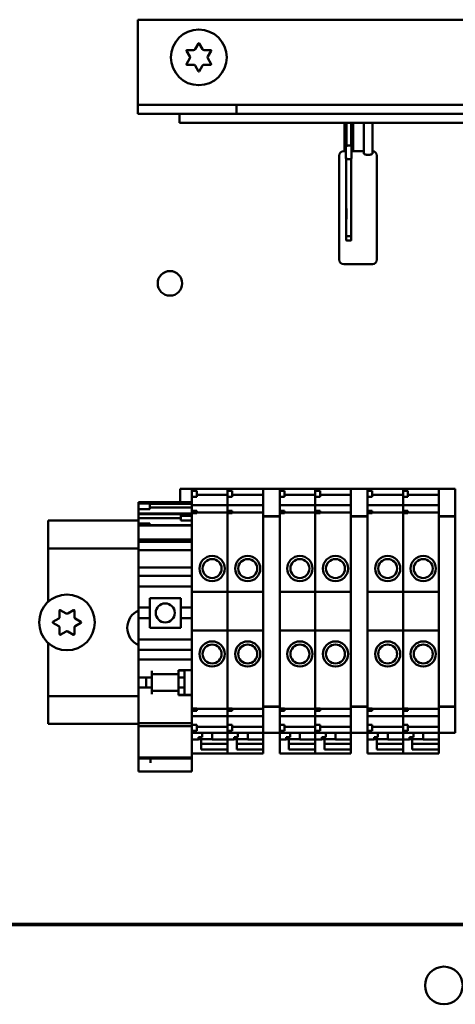
# Model space of a CAD drawing. Units: inches. Extents: x 2 to 270, y 6 to 170.
# Drawn here: x 34 to 37, y 95 to 101 of the extents above; entities that cross this region are included whole.
import ezdxf

# ---------------------------------------------------------------- set-up
doc = ezdxf.new("R2010")
doc.units = ezdxf.units.IN
doc.header["$LTSCALE"] = 16
doc.header["$MEASUREMENT"] = 0
doc.layers.add('Visible (ANSI)', color=7, linetype='Continuous', lineweight=50)

msp = doc.modelspace()

# ---------------------------------------------------------------- linework, layer by layer
at = {"layer": 'Visible (ANSI)'}
for p, q in [((34.7146, 101.4214), (34.7146, 100.8864)), ((34.7146, 101.4214), (39.5246, 101.4214)), ((35.095, 101.2261), (35.117, 101.2644)), ((35.1222, 101.2644), (35.1443, 101.2261)), ((35.0599, 101.1774), (35.0378, 101.2156)), ((35.0378, 101.1271), (35.0599, 101.1654)), ((35.0404, 101.2201), (35.0846, 101.2201)), ((35.1547, 101.2201), (35.1989, 101.2201)), ((35.2015, 101.2156), (35.1794, 101.1774)), ((35.1794, 101.1654), (35.2015, 101.1271)), ((35.0846, 101.1226), (35.0404, 101.1226)), ((35.117, 101.0784), (35.095, 101.1166)), ((35.1443, 101.1166), (35.1222, 101.0784)), ((35.1989, 101.1226), (35.1547, 101.1226)), ((34.7146, 100.8864), (34.7146, 100.8564)), ((34.7146, 100.8564), (35.3696, 100.8564)), ((34.7146, 100.8564), (34.7146, 100.7964)), ((35.3696, 100.8564), (38.8696, 100.8564)), ((35.3696, 100.7964), (35.3696, 100.8564)), ((35.3696, 100.7964), (34.7146, 100.7964)), ((39.2406, 100.7964), (34.9906, 100.7964)), ((34.9906, 100.7364), (34.9906, 100.7964)), ((34.9906, 100.7364), (39.2406, 100.7364)), ((36.0866, 100.7364), (36.0866, 100.5489)), ((36.0969, 100.5815), (36.0969, 100.7315)), ((36.1009, 100.5815), (36.1009, 100.7315)), ((36.1317, 100.5839), (36.1317, 100.7315)), ((36.1447, 100.7364), (36.1447, 100.5489)), ((36.215, 100.7364), (36.215, 100.5337)), ((36.2731, 100.7364), (36.2731, 100.5336)), ((36.0963, 100.5003), (36.0963, 100.5815)), ((36.1075, 100.5864), (36.1069, 100.5864)), ((36.1075, 100.5864), (36.1275, 100.5864)), ((36.1324, 100.5003), (36.1324, 100.5815)), ((36.0515, 99.8289), (36.0515, 100.5189)), ((36.0963, 100.5489), (36.0815, 100.5489)), ((36.215, 100.5489), (36.1324, 100.5489)), ((36.3015, 100.5189), (36.3015, 99.8289)), ((36.0969, 99.9874), (36.0969, 100.5003)), ((36.1069, 100.4954), (36.1075, 100.4954)), ((36.1075, 100.4954), (36.1275, 100.4954)), ((36.1317, 99.9874), (36.1317, 100.4979)), ((36.0975, 99.9603), (36.0969, 99.9874)), ((36.1312, 99.9603), (36.1317, 99.9874)), ((36.1024, 99.9554), (36.1062, 99.9554)), ((36.1062, 99.9554), (36.1262, 99.9554)), ((36.1069, 99.9854), (36.1268, 99.9854)), ((36.2715, 99.7989), (36.0815, 99.7989)), ((34.9962, 98.2184), (34.9962, 98.3075)), ((35.074, 98.3075), (34.9962, 98.3075)), ((35.074, 98.3071), (35.074, 98.308)), ((35.074, 98.308), (35.3102, 98.308)), ((35.074, 98.3071), (35.074, 98.2947)), ((35.074, 98.2947), (35.074, 98.2553)), ((35.074, 98.2947), (35.1055, 98.2947)), ((35.1055, 98.2947), (35.1055, 98.2553)), ((35.3102, 98.308), (35.3102, 98.3071)), ((35.3102, 98.3071), (35.3102, 98.308)), ((35.3102, 98.308), (35.5464, 98.308)), ((35.3102, 98.2947), (35.3102, 98.3071)), ((35.3102, 98.3071), (35.3102, 98.2947)), ((35.3102, 98.2947), (35.3102, 98.2553)), ((35.3102, 98.2947), (35.3417, 98.2947)), ((35.3417, 98.2947), (35.3417, 98.2553)), ((35.5464, 98.3077), (35.5464, 98.3086)), ((35.5464, 98.3086), (35.6567, 98.3086)), ((35.5464, 98.3077), (35.5464, 98.1344)), ((35.6567, 98.3086), (35.6567, 98.3077)), ((35.6567, 98.308), (35.8929, 98.308)), ((35.6567, 98.2947), (35.6567, 98.3077)), ((35.6567, 98.2947), (35.6567, 98.2848)), ((35.6567, 98.2947), (35.6881, 98.2947)), ((35.6881, 98.2947), (35.6881, 98.2553)), ((35.8929, 98.308), (35.8929, 98.3071)), ((35.8929, 98.3071), (35.8929, 98.308)), ((35.8929, 98.308), (36.1291, 98.308)), ((35.8929, 98.2947), (35.8929, 98.3071)), ((35.8929, 98.3071), (35.8929, 98.2947)), ((35.8929, 98.2947), (35.8929, 98.2553)), ((35.8929, 98.2947), (35.9244, 98.2947)), ((35.9244, 98.2947), (35.9244, 98.2553)), ((36.1291, 98.3077), (36.1291, 98.3086)), ((36.1291, 98.3086), (36.2393, 98.3086)), ((36.1291, 98.3077), (36.1291, 98.1344)), ((36.2393, 98.3086), (36.2393, 98.3077)), ((36.2393, 98.308), (36.4756, 98.308)), ((36.2393, 98.2947), (36.2393, 98.3077)), ((36.2393, 98.2947), (36.2393, 98.2848)), ((36.2393, 98.2947), (36.2708, 98.2947)), ((36.2708, 98.2947), (36.2708, 98.2553)), ((36.4756, 98.308), (36.4756, 98.3071)), ((36.4756, 98.3071), (36.4756, 98.308)), ((36.4756, 98.308), (36.7118, 98.308)), ((36.4756, 98.2947), (36.4756, 98.3071)), ((36.4756, 98.3071), (36.4756, 98.2947)), ((36.4756, 98.2947), (36.4756, 98.2553)), ((36.4756, 98.2947), (36.507, 98.2947)), ((36.507, 98.2947), (36.507, 98.2553)), ((36.7118, 98.3077), (36.7118, 98.3086)), ((36.7118, 98.3086), (36.822, 98.3086)), ((36.7118, 98.3077), (36.7118, 98.1344)), ((36.822, 98.1344), (36.822, 98.3077)), ((35.074, 98.2553), (35.074, 98.2289)), ((35.074, 98.2553), (35.1055, 98.2553)), ((35.074, 98.2241), (35.074, 98.2289)), ((35.074, 98.2026), (35.074, 98.2241)), ((35.1055, 98.2673), (35.3102, 98.2673)), ((35.3102, 98.2289), (35.3102, 98.2553)), ((35.3102, 98.2553), (35.3102, 98.2289)), ((35.3102, 98.2553), (35.3417, 98.2553)), ((35.3102, 98.2289), (35.3102, 98.2241)), ((35.3102, 98.2241), (35.3102, 98.2289)), ((35.3102, 98.2241), (35.3102, 98.2026)), ((35.3102, 98.2026), (35.3102, 98.2241)), ((35.3417, 98.2673), (35.5464, 98.2673)), ((35.6567, 98.162), (35.6567, 98.2848)), ((35.6567, 98.2553), (35.6881, 98.2553)), ((35.6881, 98.2673), (35.8929, 98.2673)), ((35.8929, 98.2289), (35.8929, 98.2553)), ((35.8929, 98.2553), (35.8929, 98.2289)), ((35.8929, 98.2553), (35.9244, 98.2553)), ((35.8929, 98.2289), (35.8929, 98.2241)), ((35.8929, 98.2241), (35.8929, 98.2289)), ((35.8929, 98.2241), (35.8929, 98.2026)), ((35.8929, 98.2026), (35.8929, 98.2241)), ((35.9244, 98.2673), (36.1291, 98.2673)), ((36.2393, 98.162), (36.2393, 98.2848)), ((36.2393, 98.2553), (36.2708, 98.2553)), ((36.2708, 98.2673), (36.4756, 98.2673)), ((36.4756, 98.2289), (36.4756, 98.2553)), ((36.4756, 98.2553), (36.4756, 98.2289)), ((36.4756, 98.2553), (36.507, 98.2553)), ((36.4756, 98.2289), (36.4756, 98.2241)), ((36.4756, 98.2241), (36.4756, 98.2289)), ((36.4756, 98.2241), (36.4756, 98.2026)), ((36.4756, 98.2026), (36.4756, 98.2241)), ((36.507, 98.2673), (36.7118, 98.2673)), ((34.7196, 98.2184), (34.7196, 98.217)), ((34.7196, 98.2184), (35.074, 98.2184)), ((34.7196, 98.217), (34.7196, 98.2093)), ((34.7196, 98.217), (35.074, 98.217)), ((34.7196, 98.1719), (34.7196, 98.2093)), ((34.7196, 98.2093), (34.7941, 98.2093)), ((34.7196, 98.1719), (34.7196, 98.1436)), ((34.7196, 98.1719), (34.7941, 98.1719)), ((34.7941, 98.2093), (34.7941, 98.1719)), ((34.7941, 98.207), (35.074, 98.207)), ((35.074, 98.1836), (34.7941, 98.1836)), ((35.074, 98.2026), (35.074, 98.1982)), ((35.074, 98.1976), (35.074, 98.1982)), ((35.074, 98.1982), (35.3102, 98.1982)), ((35.074, 98.1976), (35.074, 98.1829)), ((35.074, 98.1726), (35.074, 98.1829)), ((35.074, 98.1726), (35.074, 98.162)), ((35.074, 98.162), (35.074, 98.1472)), ((35.074, 98.162), (35.1055, 98.162)), ((35.1055, 98.162), (35.1055, 98.1472)), ((35.3102, 98.1982), (35.3102, 98.2026)), ((35.3102, 98.2026), (35.3102, 98.1982)), ((35.3102, 98.1982), (35.3102, 98.1976)), ((35.3102, 98.1976), (35.3102, 98.1982)), ((35.3102, 98.1982), (35.5464, 98.1982)), ((35.3102, 98.1829), (35.3102, 98.1976)), ((35.3102, 98.1976), (35.3102, 98.1829)), ((35.3102, 98.1829), (35.3102, 98.1726)), ((35.3102, 98.1726), (35.3102, 98.1829)), ((35.3102, 98.162), (35.3102, 98.1726)), ((35.3102, 98.1726), (35.3102, 98.162)), ((35.3102, 98.162), (35.3102, 98.1472)), ((35.3102, 98.162), (35.3417, 98.162)), ((35.3417, 98.162), (35.3417, 98.1472)), ((35.6567, 98.1982), (35.8929, 98.1982)), ((35.6567, 98.162), (35.6567, 98.1522)), ((35.6567, 98.162), (35.6881, 98.162)), ((35.6881, 98.162), (35.6881, 98.1472)), ((35.8929, 98.1982), (35.8929, 98.2026)), ((35.8929, 98.2026), (35.8929, 98.1982)), ((35.8929, 98.1982), (35.8929, 98.1976)), ((35.8929, 98.1976), (35.8929, 98.1982)), ((35.8929, 98.1982), (36.1291, 98.1982)), ((35.8929, 98.1829), (35.8929, 98.1976)), ((35.8929, 98.1976), (35.8929, 98.1829)), ((35.8929, 98.1829), (35.8929, 98.1726)), ((35.8929, 98.1726), (35.8929, 98.1829)), ((35.8929, 98.162), (35.8929, 98.1726)), ((35.8929, 98.1726), (35.8929, 98.162)), ((35.8929, 98.162), (35.8929, 98.1472)), ((35.8929, 98.162), (35.9244, 98.162)), ((35.9244, 98.162), (35.9244, 98.1472)), ((36.2393, 98.1982), (36.4756, 98.1982)), ((36.2393, 98.162), (36.2393, 98.1522)), ((36.2393, 98.162), (36.2708, 98.162)), ((36.2708, 98.162), (36.2708, 98.1472)), ((36.4756, 98.1982), (36.4756, 98.2026)), ((36.4756, 98.2026), (36.4756, 98.1982)), ((36.4756, 98.1982), (36.4756, 98.1976)), ((36.4756, 98.1976), (36.4756, 98.1982)), ((36.4756, 98.1982), (36.7118, 98.1982)), ((36.4756, 98.1829), (36.4756, 98.1976)), ((36.4756, 98.1976), (36.4756, 98.1829)), ((36.4756, 98.1829), (36.4756, 98.1726)), ((36.4756, 98.1726), (36.4756, 98.1829)), ((36.4756, 98.162), (36.4756, 98.1726)), ((36.4756, 98.1726), (36.4756, 98.162)), ((36.4756, 98.162), (36.4756, 98.1472)), ((36.4756, 98.162), (36.507, 98.162)), ((36.507, 98.162), (36.507, 98.1472)), ((34.1196, 98.0964), (34.1196, 97.9514)), ((34.1196, 98.0964), (34.7196, 98.0964)), ((34.7196, 98.1436), (34.7196, 98.1388)), ((34.7196, 98.1436), (35.074, 98.1436)), ((34.7196, 98.1173), (34.7196, 98.1388)), ((34.7196, 98.1388), (34.9996, 98.1388)), ((34.7196, 98.1173), (34.7196, 98.1129)), ((34.7196, 98.1123), (34.7196, 98.1129)), ((34.7196, 98.1129), (34.9996, 98.1129)), ((34.7196, 98.1123), (34.7196, 98.0976)), ((34.7196, 98.0873), (34.7196, 98.0976)), ((34.9996, 98.143), (34.9996, 98.129)), ((34.9996, 98.143), (35.074, 98.143)), ((34.9996, 98.129), (34.9996, 98.0979)), ((34.9996, 98.129), (35.074, 98.129)), ((34.9996, 98.0979), (35.074, 98.0979)), ((35.074, 98.1472), (35.074, 98.1338)), ((35.1055, 98.1472), (35.074, 98.1472)), ((35.074, 98.1229), (35.074, 98.1338)), ((35.074, 98.1229), (35.074, 97.624)), ((35.1055, 98.1495), (35.3102, 98.1495)), ((35.3102, 98.1338), (35.3102, 98.1472)), ((35.3102, 98.1472), (35.3102, 98.1338)), ((35.3417, 98.1472), (35.3102, 98.1472)), ((35.3102, 98.1338), (35.3102, 98.1229)), ((35.3102, 98.1229), (35.3102, 98.1338)), ((35.3102, 97.624), (35.3102, 98.1229)), ((35.3102, 98.1229), (35.3102, 97.624)), ((35.3417, 98.1495), (35.5464, 98.1495)), ((35.5464, 98.126), (35.5464, 98.1344)), ((35.5464, 98.126), (35.5464, 98.1234)), ((35.5464, 98.126), (35.6567, 98.126)), ((35.5464, 98.1234), (35.5464, 96.8726)), ((35.5464, 98.1234), (35.6567, 98.1234)), ((35.6567, 98.1344), (35.6567, 98.1522)), ((35.6881, 98.1472), (35.6567, 98.1472)), ((35.6567, 98.1344), (35.6567, 98.126)), ((35.6567, 98.1234), (35.6567, 98.126)), ((35.6567, 96.8726), (35.6567, 98.1234)), ((35.6881, 98.1495), (35.8929, 98.1495)), ((35.8929, 98.1338), (35.8929, 98.1472)), ((35.8929, 98.1472), (35.8929, 98.1338)), ((35.9244, 98.1472), (35.8929, 98.1472)), ((35.8929, 98.1338), (35.8929, 98.1229)), ((35.8929, 98.1229), (35.8929, 98.1338)), ((35.8929, 97.624), (35.8929, 98.1229)), ((35.8929, 98.1229), (35.8929, 97.624)), ((35.9244, 98.1495), (36.1291, 98.1495)), ((36.1291, 98.126), (36.1291, 98.1344)), ((36.1291, 98.126), (36.1291, 98.1234)), ((36.1291, 98.126), (36.2393, 98.126)), ((36.1291, 98.1234), (36.1291, 96.8726)), ((36.1291, 98.1234), (36.2393, 98.1234)), ((36.2393, 98.1344), (36.2393, 98.1522)), ((36.2708, 98.1472), (36.2393, 98.1472)), ((36.2393, 98.1344), (36.2393, 98.126)), ((36.2393, 98.1234), (36.2393, 98.126)), ((36.2393, 96.8726), (36.2393, 98.1234)), ((36.2708, 98.1495), (36.4756, 98.1495)), ((36.4756, 98.1338), (36.4756, 98.1472)), ((36.4756, 98.1472), (36.4756, 98.1338)), ((36.507, 98.1472), (36.4756, 98.1472)), ((36.4756, 98.1338), (36.4756, 98.1229)), ((36.4756, 98.1229), (36.4756, 98.1338)), ((36.4756, 97.624), (36.4756, 98.1229)), ((36.4756, 98.1229), (36.4756, 97.624)), ((36.507, 98.1495), (36.7118, 98.1495)), ((36.7118, 98.126), (36.7118, 98.1344)), ((36.7118, 98.126), (36.7118, 98.1234)), ((36.7118, 98.126), (36.822, 98.126)), ((36.7118, 98.1234), (36.7118, 96.8726)), ((36.7118, 98.1234), (36.822, 98.1234)), ((36.822, 98.1344), (36.822, 98.126)), ((36.822, 98.1234), (36.822, 98.126)), ((36.822, 96.8726), (36.822, 98.1234)), ((34.7196, 98.0873), (34.7196, 98.0781)), ((34.7196, 98.0649), (34.7196, 98.0781)), ((34.7196, 98.0781), (34.7941, 98.0781)), ((34.7196, 98.0649), (34.7196, 98.0585)), ((34.7196, 98.0649), (34.7941, 98.0649)), ((34.7196, 98.0402), (34.7196, 98.0585)), ((34.7196, 98.0402), (34.7196, 97.9934)), ((34.7941, 98.0781), (34.7941, 98.0649)), ((35.074, 98.0665), (34.7941, 98.0665)), ((34.7941, 98.0649), (35.074, 98.0649)), ((34.7196, 97.9718), (34.7196, 97.9934)), ((34.7196, 97.9718), (34.7196, 97.9587)), ((34.7196, 97.9718), (35.074, 97.9718)), ((34.1196, 97.9114), (34.1196, 97.9514)), ((34.1196, 97.9114), (34.7196, 97.9114)), ((34.1196, 97.9114), (34.1196, 97.5578)), ((34.7196, 97.9587), (34.7196, 97.9558)), ((34.7196, 97.9558), (34.7196, 97.9153)), ((34.7196, 97.9558), (35.074, 97.9558)), ((34.7196, 97.9153), (34.7196, 97.8995)), ((34.7196, 97.8995), (34.7196, 97.8051)), ((34.7196, 97.8995), (35.074, 97.8995)), ((34.7196, 97.7854), (34.7196, 97.8051)), ((34.7196, 97.7854), (34.7196, 97.7657)), ((34.7196, 97.7854), (35.074, 97.7854)), ((34.7196, 97.7657), (34.7196, 97.7293)), ((34.7196, 97.7096), (34.7196, 97.7293)), ((34.7196, 97.7293), (35.074, 97.7293)), ((34.7196, 97.7096), (34.7196, 97.6722)), ((34.7196, 97.6604), (34.7196, 97.6722)), ((34.7196, 97.5196), (34.7196, 97.6604)), ((34.7196, 97.6604), (35.074, 97.6604)), ((34.7944, 97.5826), (34.9992, 97.5826)), ((34.7944, 97.5826), (34.7944, 97.5196)), ((34.9992, 97.5196), (34.9992, 97.5826)), ((35.074, 97.624), (35.074, 97.3681)), ((35.074, 97.624), (35.3102, 97.624)), ((35.3102, 97.3681), (35.3102, 97.624)), ((35.3102, 97.624), (35.3102, 97.3681)), ((35.3102, 97.624), (35.5464, 97.624)), ((35.6567, 97.624), (35.8929, 97.624)), ((35.8929, 97.3681), (35.8929, 97.624)), ((35.8929, 97.624), (35.8929, 97.3681)), ((35.8929, 97.624), (36.1291, 97.624)), ((36.2393, 97.624), (36.4756, 97.624)), ((36.4756, 97.3681), (36.4756, 97.624)), ((36.4756, 97.624), (36.4756, 97.3681)), ((36.4756, 97.624), (36.7118, 97.624)), ((34.2004, 97.5032), (34.2386, 97.4812)), ((34.2506, 97.4812), (34.2889, 97.5032)), ((34.7196, 97.5196), (34.7196, 97.4488)), ((34.7196, 97.5196), (34.7944, 97.5196)), ((34.7944, 97.4488), (34.7944, 97.5196)), ((34.9992, 97.5196), (35.074, 97.5196)), ((34.9992, 97.5196), (34.9992, 97.4488)), ((34.1516, 97.424), (34.1899, 97.4461)), ((34.1959, 97.4565), (34.1959, 97.5006)), ((34.2934, 97.5006), (34.2934, 97.4565)), ((34.2994, 97.4461), (34.3376, 97.424)), ((34.7196, 97.308), (34.7196, 97.4488)), ((34.7196, 97.4488), (34.7944, 97.4488)), ((34.7944, 97.4488), (34.7944, 97.3858)), ((34.9992, 97.4488), (35.074, 97.4488)), ((34.9992, 97.3858), (34.9992, 97.4488)), ((34.1899, 97.3967), (34.1516, 97.4188)), ((34.1959, 97.3422), (34.1959, 97.3863)), ((34.2934, 97.3863), (34.2934, 97.3422)), ((34.3376, 97.4188), (34.2994, 97.3967)), ((34.9992, 97.3858), (34.7944, 97.3858)), ((34.2386, 97.3616), (34.2004, 97.3396)), ((34.2889, 97.3396), (34.2506, 97.3616)), ((34.7196, 97.2962), (34.7196, 97.308)), ((34.7196, 97.308), (35.074, 97.308)), ((35.074, 97.3681), (35.074, 96.8731)), ((35.074, 97.3681), (35.3102, 97.3681)), ((35.3102, 96.8731), (35.3102, 97.3681)), ((35.3102, 97.3681), (35.3102, 96.8731)), ((35.3102, 97.3681), (35.5464, 97.3681)), ((35.6567, 97.3681), (35.8929, 97.3681)), ((35.8929, 96.8731), (35.8929, 97.3681)), ((35.8929, 97.3681), (35.8929, 96.8731)), ((35.8929, 97.3681), (36.1291, 97.3681)), ((36.2393, 97.3681), (36.4756, 97.3681)), ((36.4756, 96.8731), (36.4756, 97.3681)), ((36.4756, 97.3681), (36.4756, 96.8731)), ((36.4756, 97.3681), (36.7118, 97.3681)), ((34.1196, 97.285), (34.1196, 96.9314)), ((34.7196, 97.2962), (34.7196, 97.2588)), ((34.7196, 97.2391), (34.7196, 97.2588)), ((34.7196, 97.2391), (34.7196, 97.1938)), ((34.7196, 97.2391), (35.074, 97.2391)), ((34.7196, 97.1938), (34.7196, 97.1742)), ((34.7196, 97.1545), (34.7196, 97.1742)), ((34.7196, 97.1742), (35.074, 97.1742)), ((34.7196, 97.1545), (34.7196, 97.0747)), ((34.7196, 97.0551), (34.7196, 97.0747)), ((34.7196, 97.0551), (34.8078, 97.0551)), ((34.7196, 96.9881), (34.7196, 97.0551)), ((34.7693, 96.9881), (34.7693, 97.0551)), ((34.8078, 97.0747), (34.8078, 97.0993)), ((34.985, 97.0767), (34.8078, 97.0767)), ((34.8078, 97.0747), (34.8078, 97.0551)), ((34.8082, 97.0767), (34.8082, 96.9665)), ((34.985, 97.0993), (34.985, 97.1033)), ((34.985, 97.1033), (35.074, 97.1033)), ((34.985, 97.1009), (35.0244, 97.1009)), ((34.985, 97.0993), (34.985, 97.0767)), ((34.9854, 97.0834), (34.9854, 97.0551)), ((34.9854, 97.0551), (35.0244, 97.0551)), ((34.9854, 97.0551), (34.9854, 96.9881)), ((35.0244, 97.1033), (35.0244, 97.1009)), ((35.0244, 97.0551), (35.0244, 97.1009)), ((35.0244, 96.9881), (35.0244, 97.0551)), ((34.7196, 96.9684), (34.7196, 96.9881)), ((34.7196, 96.9881), (34.8078, 96.9881)), ((34.8078, 96.9881), (34.8078, 96.9684)), ((34.9854, 96.9881), (35.0244, 96.9881)), ((34.9854, 96.9881), (34.9854, 96.9594)), ((35.0244, 96.9397), (35.0244, 96.9881)), ((34.7196, 96.9314), (34.1196, 96.9314)), ((34.1196, 96.8914), (34.1196, 96.9314)), ((34.7196, 96.9684), (34.7196, 96.8247)), ((34.8078, 96.9438), (34.8078, 96.9684)), ((34.985, 96.9665), (34.8078, 96.9665)), ((34.985, 96.9665), (34.985, 96.9438)), ((34.985, 96.9379), (34.985, 96.9438)), ((34.985, 96.9397), (35.074, 96.9397)), ((35.074, 96.9379), (34.985, 96.9379)), ((34.1196, 96.8914), (34.1196, 96.7484)), ((35.074, 96.8621), (35.074, 96.8731)), ((35.074, 96.8621), (35.074, 96.8488)), ((35.074, 96.8488), (35.1055, 96.8488)), ((35.074, 96.8488), (35.074, 96.8341)), ((35.1055, 96.8488), (35.1055, 96.8341)), ((35.3102, 96.8731), (35.3102, 96.8621)), ((35.3102, 96.8621), (35.3102, 96.8731)), ((35.3102, 96.8488), (35.3102, 96.8621)), ((35.3102, 96.8621), (35.3102, 96.8488)), ((35.3102, 96.8488), (35.3417, 96.8488)), ((35.3102, 96.8488), (35.3102, 96.8341)), ((35.3417, 96.8488), (35.3417, 96.8341)), ((35.5464, 96.8629), (35.5464, 96.8726)), ((35.5464, 96.8629), (35.5464, 96.8617)), ((35.5464, 96.8629), (35.6567, 96.8629)), ((35.5464, 96.8617), (35.5464, 96.6884)), ((35.5464, 96.8617), (35.6567, 96.8617)), ((35.6567, 96.8726), (35.6567, 96.8629)), ((35.6567, 96.8617), (35.6567, 96.8629)), ((35.6567, 96.8439), (35.6567, 96.8617)), ((35.6567, 96.8488), (35.6881, 96.8488)), ((35.6881, 96.8488), (35.6881, 96.8341)), ((35.8929, 96.8731), (35.8929, 96.8621)), ((35.8929, 96.8621), (35.8929, 96.8731)), ((35.8929, 96.8488), (35.8929, 96.8621)), ((35.8929, 96.8621), (35.8929, 96.8488)), ((35.8929, 96.8488), (35.9244, 96.8488)), ((35.8929, 96.8488), (35.8929, 96.8341)), ((35.9244, 96.8488), (35.9244, 96.8341)), ((36.1291, 96.8629), (36.1291, 96.8726)), ((36.1291, 96.8629), (36.1291, 96.8617)), ((36.1291, 96.8629), (36.2393, 96.8629)), ((36.1291, 96.8617), (36.1291, 96.6884)), ((36.1291, 96.8617), (36.2393, 96.8617)), ((36.2393, 96.8726), (36.2393, 96.8629)), ((36.2393, 96.8617), (36.2393, 96.8629)), ((36.2393, 96.8439), (36.2393, 96.8617)), ((36.2393, 96.8488), (36.2708, 96.8488)), ((36.2708, 96.8488), (36.2708, 96.8341)), ((36.4756, 96.8731), (36.4756, 96.8621)), ((36.4756, 96.8621), (36.4756, 96.8731)), ((36.4756, 96.8488), (36.4756, 96.8621)), ((36.4756, 96.8621), (36.4756, 96.8488)), ((36.4756, 96.8488), (36.507, 96.8488)), ((36.4756, 96.8488), (36.4756, 96.8341)), ((36.507, 96.8488), (36.507, 96.8341)), ((36.7118, 96.8629), (36.7118, 96.8726)), ((36.7118, 96.8629), (36.7118, 96.8617)), ((36.7118, 96.8629), (36.822, 96.8629)), ((36.7118, 96.8617), (36.7118, 96.6884)), ((36.7118, 96.8617), (36.822, 96.8617)), ((36.822, 96.8726), (36.822, 96.8629)), ((36.822, 96.8617), (36.822, 96.8629)), ((36.822, 96.6884), (36.822, 96.8617)), ((34.7196, 96.7518), (34.7196, 96.8247)), ((35.074, 96.8341), (35.074, 96.8234)), ((35.074, 96.8341), (35.1055, 96.8341)), ((35.074, 96.8131), (35.074, 96.8234)), ((35.074, 96.8131), (35.074, 96.7984)), ((35.074, 96.7978), (35.074, 96.7984)), ((35.074, 96.7978), (35.074, 96.7934)), ((35.074, 96.7978), (35.3102, 96.7978)), ((35.074, 96.7719), (35.074, 96.7934)), ((35.1055, 96.8465), (35.3102, 96.8465)), ((35.3102, 96.8234), (35.3102, 96.8341)), ((35.3102, 96.8341), (35.3102, 96.8234)), ((35.3102, 96.8341), (35.3417, 96.8341)), ((35.3102, 96.8234), (35.3102, 96.8131)), ((35.3102, 96.8131), (35.3102, 96.8234)), ((35.3102, 96.7984), (35.3102, 96.8131)), ((35.3102, 96.8131), (35.3102, 96.7984)), ((35.3102, 96.7984), (35.3102, 96.7978)), ((35.3102, 96.7978), (35.3102, 96.7984)), ((35.3102, 96.7934), (35.3102, 96.7978)), ((35.3102, 96.7978), (35.3102, 96.7934)), ((35.3102, 96.7978), (35.5464, 96.7978)), ((35.3102, 96.7934), (35.3102, 96.7719)), ((35.3102, 96.7719), (35.3102, 96.7934)), ((35.3417, 96.8465), (35.5464, 96.8465)), ((35.6567, 96.8439), (35.6567, 96.8341)), ((35.6567, 96.8341), (35.6881, 96.8341)), ((35.6567, 96.7113), (35.6567, 96.8341)), ((35.6567, 96.7978), (35.8929, 96.7978)), ((35.6881, 96.8465), (35.8929, 96.8465)), ((35.8929, 96.8234), (35.8929, 96.8341)), ((35.8929, 96.8341), (35.8929, 96.8234)), ((35.8929, 96.8341), (35.9244, 96.8341)), ((35.8929, 96.8234), (35.8929, 96.8131)), ((35.8929, 96.8131), (35.8929, 96.8234)), ((35.8929, 96.7984), (35.8929, 96.8131)), ((35.8929, 96.8131), (35.8929, 96.7984)), ((35.8929, 96.7984), (35.8929, 96.7978)), ((35.8929, 96.7978), (35.8929, 96.7984)), ((35.8929, 96.7934), (35.8929, 96.7978)), ((35.8929, 96.7978), (35.8929, 96.7934)), ((35.8929, 96.7978), (36.1291, 96.7978)), ((35.8929, 96.7934), (35.8929, 96.7719)), ((35.8929, 96.7719), (35.8929, 96.7934)), ((35.9244, 96.8465), (36.1291, 96.8465)), ((36.2393, 96.8439), (36.2393, 96.8341)), ((36.2393, 96.8341), (36.2708, 96.8341)), ((36.2393, 96.7113), (36.2393, 96.8341)), ((36.2393, 96.7978), (36.4756, 96.7978)), ((36.2708, 96.8465), (36.4756, 96.8465)), ((36.4756, 96.8234), (36.4756, 96.8341)), ((36.4756, 96.8341), (36.4756, 96.8234)), ((36.4756, 96.8341), (36.507, 96.8341)), ((36.4756, 96.8234), (36.4756, 96.8131)), ((36.4756, 96.8131), (36.4756, 96.8234)), ((36.4756, 96.7984), (36.4756, 96.8131)), ((36.4756, 96.8131), (36.4756, 96.7984)), ((36.4756, 96.7984), (36.4756, 96.7978)), ((36.4756, 96.7978), (36.4756, 96.7984)), ((36.4756, 96.7934), (36.4756, 96.7978)), ((36.4756, 96.7978), (36.4756, 96.7934)), ((36.4756, 96.7978), (36.7118, 96.7978)), ((36.4756, 96.7934), (36.4756, 96.7719)), ((36.4756, 96.7719), (36.4756, 96.7934)), ((36.507, 96.8465), (36.7118, 96.8465)), ((34.1196, 96.7484), (34.7196, 96.7484)), ((34.7196, 96.7518), (34.7196, 96.7482)), ((34.7196, 96.7518), (35.074, 96.7518)), ((34.7196, 96.732), (34.7196, 96.7482)), ((34.7196, 96.732), (34.7196, 96.628)), ((34.7196, 96.732), (35.074, 96.732)), ((35.074, 96.767), (35.074, 96.7719)), ((35.074, 96.767), (35.074, 96.7408)), ((35.074, 96.7408), (35.074, 96.7014)), ((35.074, 96.7408), (35.1055, 96.7408)), ((35.1055, 96.7408), (35.1055, 96.7014)), ((35.1055, 96.7287), (35.3102, 96.7287)), ((35.3102, 96.7719), (35.3102, 96.767)), ((35.3102, 96.767), (35.3102, 96.7719)), ((35.3102, 96.7408), (35.3102, 96.767)), ((35.3102, 96.767), (35.3102, 96.7408)), ((35.3102, 96.7408), (35.3102, 96.7014)), ((35.3102, 96.7408), (35.3417, 96.7408)), ((35.3417, 96.7408), (35.3417, 96.7014)), ((35.3417, 96.7287), (35.5464, 96.7287)), ((35.6567, 96.7408), (35.6881, 96.7408)), ((35.6881, 96.7408), (35.6881, 96.7014)), ((35.6881, 96.7287), (35.8929, 96.7287)), ((35.8929, 96.7719), (35.8929, 96.767)), ((35.8929, 96.767), (35.8929, 96.7719)), ((35.8929, 96.7408), (35.8929, 96.767)), ((35.8929, 96.767), (35.8929, 96.7408)), ((35.8929, 96.7408), (35.8929, 96.7014)), ((35.8929, 96.7408), (35.9244, 96.7408)), ((35.9244, 96.7408), (35.9244, 96.7014)), ((35.9244, 96.7287), (36.1291, 96.7287)), ((36.2393, 96.7408), (36.2708, 96.7408)), ((36.2708, 96.7408), (36.2708, 96.7014)), ((36.2708, 96.7287), (36.4756, 96.7287)), ((36.4756, 96.7719), (36.4756, 96.767)), ((36.4756, 96.767), (36.4756, 96.7719)), ((36.4756, 96.7408), (36.4756, 96.767)), ((36.4756, 96.767), (36.4756, 96.7408)), ((36.4756, 96.7408), (36.4756, 96.7014)), ((36.4756, 96.7408), (36.507, 96.7408)), ((36.507, 96.7408), (36.507, 96.7014)), ((36.507, 96.7287), (36.7118, 96.7287)), ((35.074, 96.7014), (35.1055, 96.7014)), ((35.074, 96.7014), (35.074, 96.6888)), ((35.074, 96.6879), (35.074, 96.6888)), ((35.074, 96.628), (35.074, 96.6879)), ((35.074, 96.6879), (35.3102, 96.6879)), ((35.1173, 96.6601), (35.1429, 96.6601)), ((35.1173, 96.6601), (35.1173, 96.6437)), ((35.1429, 96.6879), (35.1429, 96.6601)), ((35.2078, 96.6437), (35.2078, 96.6879)), ((35.3102, 96.6888), (35.3102, 96.7014)), ((35.3102, 96.7014), (35.3417, 96.7014)), ((35.3102, 96.7014), (35.3102, 96.6888)), ((35.3102, 96.6888), (35.3102, 96.6879)), ((35.3102, 96.6879), (35.3102, 96.6888)), ((35.3102, 96.6879), (35.3102, 96.6437)), ((35.3102, 96.6437), (35.3102, 96.6879)), ((35.3102, 96.6879), (35.5464, 96.6879)), ((35.3535, 96.6601), (35.3791, 96.6601)), ((35.3535, 96.6601), (35.3535, 96.6437)), ((35.3791, 96.6879), (35.3791, 96.6601)), ((35.4441, 96.6437), (35.4441, 96.6879)), ((35.5464, 96.6875), (35.5464, 96.6884)), ((35.5464, 96.6875), (35.5464, 96.6437)), ((35.5464, 96.6875), (35.6567, 96.6875)), ((35.6567, 96.7113), (35.6567, 96.7014)), ((35.6567, 96.7014), (35.6881, 96.7014)), ((35.6567, 96.6884), (35.6567, 96.7014)), ((35.6567, 96.6884), (35.6567, 96.6875)), ((35.6567, 96.6879), (35.8929, 96.6879)), ((35.6567, 96.6437), (35.6567, 96.6875)), ((35.7, 96.6601), (35.7256, 96.6601)), ((35.7, 96.6601), (35.7, 96.6437)), ((35.7256, 96.6879), (35.7256, 96.6601)), ((35.7905, 96.6437), (35.7905, 96.6879)), ((35.8929, 96.6888), (35.8929, 96.7014)), ((35.8929, 96.7014), (35.9244, 96.7014)), ((35.8929, 96.7014), (35.8929, 96.6888)), ((35.8929, 96.6888), (35.8929, 96.6879)), ((35.8929, 96.6879), (35.8929, 96.6888)), ((35.8929, 96.6879), (35.8929, 96.6437)), ((35.8929, 96.6437), (35.8929, 96.6879)), ((35.8929, 96.6879), (36.1291, 96.6879)), ((35.9362, 96.6601), (35.9618, 96.6601)), ((35.9362, 96.6601), (35.9362, 96.6437)), ((35.9618, 96.6879), (35.9618, 96.6601)), ((36.0267, 96.6437), (36.0267, 96.6879)), ((36.1291, 96.6875), (36.1291, 96.6884)), ((36.1291, 96.6875), (36.1291, 96.6437)), ((36.1291, 96.6875), (36.2393, 96.6875)), ((36.2393, 96.7113), (36.2393, 96.7014)), ((36.2393, 96.7014), (36.2708, 96.7014)), ((36.2393, 96.6884), (36.2393, 96.7014)), ((36.2393, 96.6884), (36.2393, 96.6875)), ((36.2393, 96.6879), (36.4756, 96.6879)), ((36.2393, 96.6437), (36.2393, 96.6875)), ((36.2826, 96.6601), (36.3082, 96.6601)), ((36.2826, 96.6601), (36.2826, 96.6437)), ((36.3082, 96.6879), (36.3082, 96.6601)), ((36.3732, 96.6437), (36.3732, 96.6879)), ((36.4756, 96.6888), (36.4756, 96.7014)), ((36.4756, 96.7014), (36.507, 96.7014)), ((36.4756, 96.7014), (36.4756, 96.6888)), ((36.4756, 96.6888), (36.4756, 96.6879)), ((36.4756, 96.6879), (36.4756, 96.6888)), ((36.4756, 96.6879), (36.4756, 96.6437)), ((36.4756, 96.6437), (36.4756, 96.6879)), ((36.4756, 96.6879), (36.7118, 96.6879)), ((36.5189, 96.6601), (36.5444, 96.6601)), ((36.5189, 96.6601), (36.5189, 96.6437)), ((36.5444, 96.6879), (36.5444, 96.6601)), ((36.6094, 96.6437), (36.6094, 96.6879)), ((36.7118, 96.6875), (36.7118, 96.6884)), ((36.7118, 96.6875), (36.7118, 96.6437)), ((36.7118, 96.6875), (36.822, 96.6875)), ((36.822, 96.6884), (36.822, 96.6875)), ((34.7196, 96.6135), (34.7196, 96.628)), ((34.7196, 96.6135), (34.7196, 96.5236)), ((35.074, 96.6437), (35.1173, 96.6437)), ((35.074, 96.628), (35.074, 96.6135)), ((35.074, 96.5236), (35.074, 96.6135)), ((35.2078, 96.6454), (35.1173, 96.6454)), ((35.135, 96.6398), (35.135, 96.6454)), ((35.135, 96.5781), (35.135, 96.6398)), ((35.135, 96.6142), (35.3102, 96.6142)), ((35.2078, 96.6437), (35.3102, 96.6437)), ((35.3102, 96.6437), (35.3102, 96.6398)), ((35.3102, 96.6437), (35.3535, 96.6437)), ((35.3102, 96.6398), (35.3102, 96.5631)), ((35.4441, 96.6454), (35.3535, 96.6454)), ((35.3712, 96.6398), (35.3712, 96.6454)), ((35.3712, 96.5781), (35.3712, 96.6398)), ((35.3712, 96.6142), (35.5464, 96.6142)), ((35.4441, 96.6437), (35.5464, 96.6437)), ((35.5464, 96.6437), (35.5464, 96.633)), ((35.5464, 96.633), (35.5464, 96.6142)), ((35.5464, 96.5781), (35.5464, 96.6142)), ((35.6567, 96.6437), (35.6567, 96.6398)), ((35.6567, 96.6437), (35.7, 96.6437)), ((35.6567, 96.6398), (35.6567, 96.5631)), ((35.7905, 96.6454), (35.7, 96.6454)), ((35.7177, 96.6398), (35.7177, 96.6454)), ((35.7177, 96.5781), (35.7177, 96.6398)), ((35.7177, 96.6142), (35.8929, 96.6142)), ((35.7905, 96.6437), (35.8929, 96.6437)), ((35.8929, 96.6437), (35.8929, 96.6398)), ((35.8929, 96.6437), (35.9362, 96.6437)), ((35.8929, 96.6398), (35.8929, 96.5631)), ((36.0267, 96.6454), (35.9362, 96.6454)), ((35.9539, 96.6398), (35.9539, 96.6454)), ((35.9539, 96.5781), (35.9539, 96.6398)), ((35.9539, 96.6142), (36.1291, 96.6142)), ((36.0267, 96.6437), (36.1291, 96.6437)), ((36.1291, 96.6437), (36.1291, 96.633)), ((36.1291, 96.633), (36.1291, 96.6142)), ((36.1291, 96.5781), (36.1291, 96.6142)), ((36.2393, 96.6437), (36.2393, 96.6398)), ((36.2393, 96.6437), (36.2826, 96.6437)), ((36.2393, 96.6398), (36.2393, 96.5631)), ((36.3732, 96.6454), (36.2826, 96.6454)), ((36.3004, 96.6398), (36.3004, 96.6454)), ((36.3004, 96.5781), (36.3004, 96.6398)), ((36.3004, 96.6142), (36.4756, 96.6142)), ((36.3732, 96.6437), (36.4756, 96.6437)), ((36.4756, 96.6437), (36.4756, 96.6398)), ((36.4756, 96.6437), (36.5189, 96.6437)), ((36.4756, 96.6398), (36.4756, 96.5631)), ((36.6094, 96.6454), (36.5189, 96.6454)), ((36.5366, 96.6398), (36.5366, 96.6454)), ((36.5366, 96.5781), (36.5366, 96.6398)), ((36.5366, 96.6142), (36.7118, 96.6142)), ((36.6094, 96.6437), (36.7118, 96.6437)), ((36.7118, 96.6437), (36.7118, 96.633)), ((36.7118, 96.633), (36.7118, 96.6142)), ((36.7118, 96.5781), (36.7118, 96.6142)), ((34.7196, 96.5236), (34.7196, 96.5186)), ((34.7196, 96.5236), (35.074, 96.5236)), ((35.074, 96.5501), (35.3102, 96.5501)), ((35.074, 96.5186), (35.074, 96.5236)), ((35.3102, 96.5781), (35.135, 96.5781)), ((35.3102, 96.5631), (35.3102, 96.5781)), ((35.3102, 96.5631), (35.3102, 96.5501)), ((35.3102, 96.5501), (35.3102, 96.5631)), ((35.3102, 96.5501), (35.5464, 96.5501)), ((35.5464, 96.5781), (35.3712, 96.5781)), ((35.5464, 96.5631), (35.5464, 96.5781)), ((35.5464, 96.5631), (35.5464, 96.5501)), ((35.6567, 96.5501), (35.6567, 96.5631)), ((35.6567, 96.5501), (35.8929, 96.5501)), ((35.8929, 96.5781), (35.7177, 96.5781)), ((35.8929, 96.5631), (35.8929, 96.5781)), ((35.8929, 96.5631), (35.8929, 96.5501)), ((35.8929, 96.5501), (35.8929, 96.5631)), ((35.8929, 96.5501), (36.1291, 96.5501)), ((36.1291, 96.5781), (35.9539, 96.5781)), ((36.1291, 96.5631), (36.1291, 96.5781)), ((36.1291, 96.5631), (36.1291, 96.5501)), ((36.2393, 96.5501), (36.2393, 96.5631)), ((36.2393, 96.5501), (36.4756, 96.5501)), ((36.4756, 96.5781), (36.3004, 96.5781)), ((36.4756, 96.5631), (36.4756, 96.5781)), ((36.4756, 96.5631), (36.4756, 96.5501)), ((36.4756, 96.5501), (36.4756, 96.5631)), ((36.4756, 96.5501), (36.7118, 96.5501)), ((36.7118, 96.5781), (36.5366, 96.5781)), ((36.7118, 96.5631), (36.7118, 96.5781)), ((36.7118, 96.5631), (36.7118, 96.5501)), ((34.7196, 96.5186), (34.7196, 96.4429)), ((34.7196, 96.5186), (34.7196, 96.5186)), ((34.7196, 96.5186), (35.074, 96.5186)), ((34.7196, 96.5186), (35.074, 96.5186)), ((34.7984, 96.4898), (34.7984, 96.5186)), ((35.074, 96.5186), (35.074, 96.5186)), ((35.074, 96.5186), (35.074, 96.514)), ((35.074, 96.514), (35.074, 96.503)), ((35.074, 96.4898), (35.074, 96.503)), ((35.074, 96.4429), (35.074, 96.4898)), ((34.7196, 96.4326), (34.7196, 96.4429)), ((34.7196, 96.4326), (35.074, 96.4326)), ((35.074, 96.4429), (35.074, 96.4326)), ((58.7946, 95.4214), (33.3196, 95.4214)), ((33.3196, 95.4114), (58.7946, 95.4114))]:
    msp.add_line(p, q, dxfattribs=at)
for centre, radius in [((35.1196, 101.1714), 0.185), ((34.9281, 99.6714), 0.0815), ((35.2078, 97.7786), 0.0837), ((35.2078, 97.7786), 0.063), ((35.4441, 97.7786), 0.0837), ((35.4441, 97.7786), 0.063), ((35.7905, 97.7786), 0.0837), ((35.7905, 97.7786), 0.063), ((36.0267, 97.7786), 0.0837), ((36.0267, 97.7786), 0.063), ((36.3732, 97.7786), 0.0837), ((36.3732, 97.7786), 0.063), ((36.6094, 97.7786), 0.0837), ((36.6094, 97.7786), 0.063), ((34.2446, 97.4214), 0.185), ((34.8968, 97.4842), 0.0632), ((35.2078, 97.2116), 0.0837), ((35.2078, 97.2116), 0.063), ((35.4441, 97.2116), 0.0837), ((35.4441, 97.2116), 0.063), ((35.7905, 97.2116), 0.0837), ((35.7905, 97.2116), 0.063), ((36.0267, 97.2116), 0.0837), ((36.0267, 97.2116), 0.063), ((36.3732, 97.2116), 0.0837), ((36.3732, 97.2116), 0.063), ((36.6094, 97.2116), 0.0837), ((36.6094, 97.2116), 0.063), ((36.7461, 95.0114), 0.125)]:
    msp.add_circle(centre, radius, dxfattribs=at)
for centre, radius, start, end in [((35.1196, 101.2629), 0.003, 30, 150), ((35.0404, 101.2171), 0.003, 90, 210), ((35.0495, 101.1714), 0.012, 330, 30), ((35.0846, 101.2321), 0.012, 270, 330), ((35.1547, 101.2321), 0.012, 210, 270), ((35.1898, 101.1714), 0.012, 150, 210), ((35.1989, 101.2171), 0.003, 330, 90), ((35.0404, 101.1256), 0.003, 150, 270), ((35.0846, 101.1106), 0.012, 30, 90), ((35.1547, 101.1106), 0.012, 90, 150), ((35.1989, 101.1256), 0.003, 270, 30), ((35.1196, 101.0799), 0.003, 210, 330), ((36.0815, 100.5189), 0.03, 90, 180), ((36.2715, 100.5189), 0.03, 0, 86.95255), ((36.0815, 99.8289), 0.03, 180, 270), ((36.2715, 99.8289), 0.03, 270, 0), ((34.1989, 97.5006), 0.003, 60, 180), ((34.2904, 97.5006), 0.003, 0, 120), ((34.1839, 97.4565), 0.012, 300, 0), ((34.2446, 97.4915), 0.012, 240, 300), ((34.3054, 97.4565), 0.012, 180, 240), ((34.7696, 97.3855), 0.125, 113.57818, 246.42182), ((34.1531, 97.4214), 0.003, 120, 240), ((34.1839, 97.3863), 0.012, 0, 60), ((34.3054, 97.3863), 0.012, 120, 180), ((34.3361, 97.4214), 0.003, 300, 60), ((34.1989, 97.3422), 0.003, 180, 300), ((34.2446, 97.3512), 0.012, 60, 120), ((34.2904, 97.3422), 0.003, 240, 0), ((34.9657, 97.0834), 0.0197, 0, 11.47834), ((34.9657, 96.9594), 0.0197, 348.52166, 0)]:
    msp.add_arc(centre, radius, start, end, dxfattribs=at)
for centre, major_axis, ratio, start_param, end_param in [((36.1019, 100.7314), (-0.00357, 0.00357), 0.980127, 5.507823, 7.078619), ((36.1027, 100.7314), (-0.00357, -0.00357), 0.980127, 3.916955, 5.487752), ((36.1059, 100.7314), (-0.00357, 0.00357), 0.980127, 5.507823, 7.078619), ((36.1067, 100.7314), (-0.00357, -0.00357), 0.980127, 3.916955, 5.487752), ((36.1267, 100.7314), (0.00357, 0.00357), 0.980127, 5.507823, 7.058548), ((36.1013, 100.5814), (-0.00357, 0.00357), 0.980127, 0.271173, 0.795434), ((36.1019, 100.5814), (0.00357, -0.00357), 0.980127, 3.916955, 3.937026), ((36.1027, 100.5814), (0.00357, 0.00357), 0.980127, 1.159981, 2.346159), ((36.1059, 100.5814), (0.00357, -0.00357), 0.980127, 3.916955, 3.937026), ((36.1067, 100.5814), (0.00357, 0.00357), 0.980127, 0.775363, 2.346159), ((36.1074, 100.5814), (-0.00357, -0.00357), 0.980127, 3.916955, 5.487752), ((36.1274, 100.5814), (0.00357, 0.00357), 0.980127, 5.507823, 7.058548), ((36.1013, 100.5004), (-0.00357, -0.00357), 0.980127, 5.487752, 6.012012), ((36.1019, 100.5004), (0.00357, 0.00357), 0.980127, 2.346159, 2.36623), ((36.1067, 100.5004), (0.00357, -0.00357), 0.980127, 3.937026, 5.507823), ((36.1074, 100.5004), (-0.00357, 0.00357), 0.980127, 0.795434, 2.36623), ((36.1274, 100.5004), (0.00357, -0.00357), 0.980127, 5.507823, 7.058548), ((36.1019, 99.9875), (-0.005, -0.00005), 0.414096, 6.258959, 6.28734), ((36.1067, 99.9875), (-0.005, 0.00005), 0.414096, 0.024226, 1.595023), ((36.1267, 99.9875), (0.005, -0.00005), 0.414096, 4.736615, 6.28734), ((36.1025, 99.9604), (0.00004, 0.005), 0.999764, 1.570796, 3.141593), ((36.1062, 99.9604), (0.00004, -0.005), 0.999764, 4.712389, 6.283185), ((36.1262, 99.9604), (-0.00004, 0.005), 0.999764, 3.141593, 4.684008)]:
    msp.add_ellipse(centre, major_axis=major_axis, ratio=ratio, start_param=start_param, end_param=end_param, dxfattribs=at)
msp.add_ellipse((36.0993, 100.1334), major_axis=(0, 0.035), ratio=0.02007, dxfattribs=at)
for points, knots in [([(36.2441, 100.5238), (36.2404, 100.5238), (36.2365, 100.5241), (36.2295, 100.5252), (36.2263, 100.526), (36.2211, 100.5279), (36.2188, 100.529), (36.2158, 100.5314), (36.215, 100.5326), (36.215, 100.5337)], [0, 0, 0, 0, 0.0277439, 0.0277439, 0.0554878, 0.0554878, 0.0847716, 0.0847716, 0.1140554, 0.1140554, 0.1140554, 0.1140554]), ([(36.2715, 100.5307), (36.2713, 100.5306), (36.271, 100.5304), (36.2693, 100.529), (36.267, 100.5279), (36.2618, 100.526), (36.2586, 100.5252), (36.2516, 100.5241), (36.2477, 100.5238), (36.2441, 100.5238)], [0.36443115, 0.36443115, 0.36443115, 0.36443115, 0.3690555, 0.3690555, 0.39833932, 0.39833932, 0.42608321, 0.42608321, 0.4538271, 0.4538271, 0.4538271, 0.4538271]), ([(36.2715, 100.5307), (36.2722, 100.5314), (36.2727, 100.5321), (36.273, 100.533), (36.2731, 100.5333), (36.2731, 100.5336)], [0, 0, 0, 0, 0.01761997, 0.01761997, 0.02563111, 0.02563111, 0.02563111, 0.02563111])]:
    msp.add_open_spline(points, degree=3, knots=knots, dxfattribs=at)

doc.saveas('drawing.dxf')
